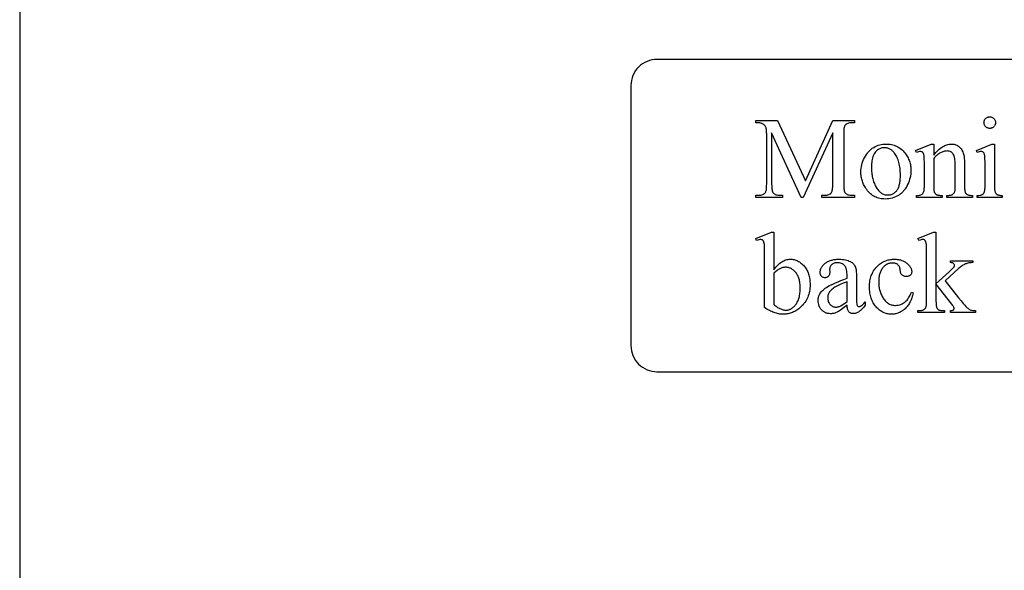
# Model space of a CAD drawing. Extents: x 0 to 124, y -46 to 68.
# Drawn here: x 83 to 92, y 29 to 34 of the extents above; entities that cross this region are included whole.
import ezdxf

# ---------------------------------------------------------------- set-up
doc = ezdxf.new("R2010")
doc.units = 0
doc.layers.add('LAYER_1', color=4, linetype='Continuous', true_color=0x00ffff)

msp = doc.modelspace()

# ---------------------------------------------------------------- linework, layer by layer
at = {"layer": 'LAYER_1'}
for points in [[(82.6484, 22.0455), (106.3984, 22.0455), (106.3984, 49.7955), (82.6484, 49.7955)], [(90.1609, 32.2196), (89.8758, 32.8405), (89.8758, 32.3475), (89.876, 32.3313), (89.8767, 32.3167), (89.8779, 32.3037), (89.8795, 32.2923), (89.8815, 32.2825), (89.8841, 32.2743), (89.887, 32.2676), (89.8887, 32.2649), (89.8905, 32.2626), (89.8959, 32.2573), (89.902, 32.2526), (89.9089, 32.2487), (89.9165, 32.2455), (89.9248, 32.243), (89.9339, 32.2412), (89.9436, 32.2401), (89.9542, 32.2398), (89.9803, 32.2398), (89.9803, 32.2196), (89.7234, 32.2196), (89.7234, 32.2398), (89.7495, 32.2398), (89.7608, 32.2402), (89.7712, 32.2415), (89.7808, 32.2437), (89.7895, 32.2468), (89.7974, 32.2508), (89.801, 32.2531), (89.8044, 32.2557), (89.8076, 32.2584), (89.8106, 32.2614), (89.8134, 32.2646), (89.8159, 32.2681), (89.8187, 32.2731), (89.8212, 32.2796), (89.8232, 32.2874), (89.8249, 32.2966), (89.8262, 32.3073), (89.8272, 32.3193), (89.8277, 32.3327), (89.8279, 32.3475), (89.8279, 32.8297), (89.8277, 32.8415), (89.8272, 32.8524), (89.8264, 32.8626), (89.8252, 32.8718), (89.8237, 32.8803), (89.8218, 32.8878), (89.8196, 32.8945), (89.817, 32.9004), (89.8149, 32.9043), (89.8124, 32.908), (89.8095, 32.9115), (89.8062, 32.9149), (89.8025, 32.9181), (89.7984, 32.9212), (89.7939, 32.9241), (89.789, 32.9268), (89.7835, 32.9293), (89.7772, 32.9314), (89.7702, 32.9333), (89.7624, 32.9348), (89.7538, 32.9359), (89.7445, 32.9367), (89.7343, 32.9372), (89.7234, 32.9374), (89.7234, 32.9575), (89.9324, 32.9575), (90.2001, 32.3802), (90.4635, 32.9575), (90.6725, 32.9575), (90.6725, 32.9374), (90.6469, 32.9374), (90.6355, 32.937), (90.625, 32.9356), (90.6153, 32.9334), (90.6065, 32.9303), (90.5986, 32.9264), (90.5949, 32.924), (90.5915, 32.9215), (90.5883, 32.9187), (90.5853, 32.9157), (90.5825, 32.9125), (90.58, 32.9091), (90.5772, 32.9041), (90.5747, 32.8976), (90.5727, 32.8898), (90.571, 32.8805), (90.5697, 32.8699), (90.5687, 32.8579), (90.5682, 32.8445), (90.568, 32.8297), (90.568, 32.3475), (90.5682, 32.3313), (90.569, 32.3167), (90.5701, 32.3037), (90.5718, 32.2923), (90.574, 32.2825), (90.5766, 32.2743), (90.5797, 32.2676), (90.5814, 32.2649), (90.5832, 32.2626), (90.5886, 32.2573), (90.5948, 32.2526), (90.6016, 32.2487), (90.6092, 32.2455), (90.6175, 32.243), (90.6266, 32.2412), (90.6364, 32.2401), (90.6469, 32.2398), (90.6725, 32.2398), (90.6725, 32.2196), (90.359, 32.2196), (90.359, 32.2398), (90.3852, 32.2398), (90.3965, 32.2402), (90.4071, 32.2415), (90.4167, 32.2437), (90.4254, 32.2468), (90.4333, 32.2508), (90.4369, 32.2531), (90.4403, 32.2557), (90.4434, 32.2584), (90.4463, 32.2614), (90.4491, 32.2646), (90.4515, 32.2681), (90.4543, 32.2731), (90.4568, 32.2796), (90.4588, 32.2874), (90.4605, 32.2966), (90.4618, 32.3073), (90.4628, 32.3193), (90.4633, 32.3327), (90.4635, 32.3475), (90.4635, 32.8405), (90.1789, 32.2196)], [(91.972, 32.9935), (91.9776, 32.9932), (91.983, 32.9925), (91.9882, 32.9912), (91.9932, 32.9894), (91.9979, 32.9872), (92.0025, 32.9844), (92.0068, 32.9812), (92.0109, 32.9774), (92.0147, 32.9733), (92.0179, 32.969), (92.0207, 32.9644), (92.0229, 32.9597), (92.0247, 32.9547), (92.026, 32.9495), (92.0267, 32.9441), (92.027, 32.9385), (92.0267, 32.9329), (92.026, 32.9275), (92.0247, 32.9223), (92.0229, 32.9173), (92.0207, 32.9125), (92.0179, 32.9079), (92.0147, 32.9035), (92.0109, 32.8993), (92.0068, 32.8955), (92.0025, 32.8922), (91.9979, 32.8894), (91.9932, 32.8871), (91.9882, 32.8853), (91.983, 32.884), (91.9776, 32.8832), (91.972, 32.883), (91.9664, 32.8832), (91.961, 32.884), (91.9558, 32.8853), (91.9508, 32.8871), (91.946, 32.8894), (91.9414, 32.8922), (91.937, 32.8955), (91.9328, 32.8993), (91.929, 32.9035), (91.9257, 32.9079), (91.9229, 32.9125), (91.9206, 32.9173), (91.9188, 32.9223), (91.9175, 32.9275), (91.9167, 32.9329), (91.9165, 32.9385), (91.9167, 32.9441), (91.9175, 32.9495), (91.9188, 32.9547), (91.9205, 32.9597), (91.9228, 32.9644), (91.9255, 32.969), (91.9288, 32.9733), (91.9325, 32.9774), (91.9367, 32.9812), (91.941, 32.9844), (91.9456, 32.9872), (91.9504, 32.9894), (91.9555, 32.9912), (91.9608, 32.9925), (91.9663, 32.9932)], [(90.9745, 32.7328), (90.9885, 32.7325), (91.0021, 32.7315), (91.0154, 32.7298), (91.0283, 32.7274), (91.0409, 32.7244), (91.0531, 32.7207), (91.065, 32.7163), (91.0765, 32.7113), (91.0877, 32.7056), (91.0986, 32.6992), (91.1091, 32.6922), (91.1192, 32.6844), (91.129, 32.676), (91.1384, 32.667), (91.1475, 32.6572), (91.1563, 32.6468), (91.1633, 32.6375), (91.1699, 32.6281), (91.1761, 32.6185), (91.1817, 32.6087), (91.187, 32.5988), (91.1917, 32.5887), (91.1961, 32.5784), (91.1999, 32.5679), (91.2033, 32.5573), (91.2063, 32.5465), (91.2088, 32.5355), (91.2109, 32.5244), (91.2124, 32.5131), (91.2136, 32.5016), (91.2143, 32.4899), (91.2145, 32.4781), (91.214, 32.4614), (91.2125, 32.4445), (91.21, 32.4277), (91.2065, 32.4108), (91.202, 32.3938), (91.1964, 32.3768), (91.1899, 32.3597), (91.1824, 32.3426), (91.174, 32.326), (91.1648, 32.3104), (91.16, 32.3031), (91.1549, 32.2959), (91.1497, 32.2891), (91.1442, 32.2825), (91.1386, 32.2762), (91.1328, 32.2701), (91.1268, 32.2643), (91.1206, 32.2587), (91.1142, 32.2535), (91.1077, 32.2485), (91.1009, 32.2437), (91.094, 32.2392), (91.0797, 32.2311), (91.065, 32.224), (91.0499, 32.218), (91.0344, 32.2131), (91.0186, 32.2093), (91.0023, 32.2066), (90.9856, 32.2049), (90.9685, 32.2044), (90.9546, 32.2047), (90.9411, 32.2058), (90.9279, 32.2075), (90.9151, 32.21), (90.9026, 32.2132), (90.8905, 32.217), (90.8788, 32.2216), (90.8674, 32.2268), (90.8564, 32.2328), (90.8458, 32.2395), (90.8355, 32.2468), (90.8256, 32.2549), (90.816, 32.2637), (90.8068, 32.2731), (90.798, 32.2833), (90.7895, 32.2942), (90.7827, 32.3037), (90.7763, 32.3134), (90.7704, 32.3232), (90.765, 32.3332), (90.7599, 32.3433), (90.7553, 32.3535), (90.7512, 32.3639), (90.7474, 32.3744), (90.7442, 32.3851), (90.7413, 32.396), (90.7389, 32.4069), (90.7369, 32.4181), (90.7354, 32.4293), (90.7343, 32.4407), (90.7336, 32.4523), (90.7334, 32.464), (90.734, 32.4811), (90.7356, 32.4982), (90.7382, 32.5153), (90.7419, 32.5323), (90.7467, 32.5494), (90.7526, 32.5664), (90.7595, 32.5833), (90.7674, 32.6003), (90.7763, 32.6167), (90.7858, 32.632), (90.796, 32.6461), (90.8013, 32.6528), (90.8068, 32.6592), (90.8125, 32.6653), (90.8184, 32.6712), (90.8244, 32.6767), (90.8306, 32.682), (90.8369, 32.687), (90.8434, 32.6918), (90.8501, 32.6962), (90.857, 32.7004), (90.8709, 32.708), (90.8851, 32.7146), (90.8995, 32.7201), (90.9141, 32.7247), (90.9289, 32.7282), (90.9439, 32.7308), (90.9591, 32.7323)], [(90.9576, 32.6974), (90.9504, 32.6972), (90.9432, 32.6964), (90.936, 32.695), (90.9287, 32.6931), (90.9215, 32.6907), (90.9142, 32.6878), (90.907, 32.6843), (90.8997, 32.6803), (90.8926, 32.6756), (90.8858, 32.6701), (90.8794, 32.6638), (90.8734, 32.6567), (90.8676, 32.6488), (90.8623, 32.64), (90.8573, 32.6305), (90.8526, 32.6201), (90.8484, 32.609), (90.8448, 32.5971), (90.8417, 32.5845), (90.8391, 32.571), (90.8372, 32.5568), (90.8358, 32.5419), (90.8349, 32.5262), (90.8346, 32.5097), (90.8348, 32.4962), (90.8353, 32.4829), (90.8362, 32.4699), (90.8374, 32.4571), (90.8389, 32.4446), (90.8407, 32.4323), (90.8429, 32.4202), (90.8455, 32.4083), (90.8483, 32.3967), (90.8515, 32.3853), (90.8551, 32.3742), (90.859, 32.3633), (90.8632, 32.3526), (90.8678, 32.3421), (90.8727, 32.3319), (90.8779, 32.3219), (90.8834, 32.3124), (90.8892, 32.3034), (90.8951, 32.2951), (90.9013, 32.2874), (90.9076, 32.2803), (90.9142, 32.2739), (90.921, 32.268), (90.928, 32.2628), (90.9353, 32.2581), (90.9427, 32.2541), (90.9504, 32.2507), (90.9583, 32.248), (90.9664, 32.2458), (90.9747, 32.2443), (90.9832, 32.2433), (90.9919, 32.243), (90.9984, 32.2432), (91.0048, 32.2437), (91.0111, 32.2446), (91.0172, 32.2457), (91.0231, 32.2473), (91.0289, 32.2492), (91.0346, 32.2514), (91.0401, 32.2539), (91.0454, 32.2568), (91.0507, 32.26), (91.0558, 32.2636), (91.0607, 32.2675), (91.0655, 32.2718), (91.0701, 32.2764), (91.0746, 32.2813), (91.079, 32.2866), (91.0831, 32.2922), (91.087, 32.2984), (91.0906, 32.3051), (91.094, 32.3122), (91.0971, 32.3199), (91.0999, 32.328), (91.1024, 32.3366), (91.1047, 32.3457), (91.1067, 32.3553), (91.1085, 32.3654), (91.1099, 32.376), (91.1111, 32.3871), (91.1121, 32.3986), (91.1127, 32.4107), (91.1133, 32.4362), (91.113, 32.4526), (91.1124, 32.4685), (91.1113, 32.484), (91.1097, 32.4991), (91.1077, 32.5137), (91.1052, 32.5278), (91.1023, 32.5416), (91.099, 32.5548), (91.0952, 32.5677), (91.091, 32.5801), (91.0863, 32.592), (91.0811, 32.6036), (91.0756, 32.6146), (91.0695, 32.6253), (91.0631, 32.6354), (91.0561, 32.6452), (91.0512, 32.6515), (91.0461, 32.6574), (91.0409, 32.6629), (91.0355, 32.668), (91.0299, 32.6727), (91.0242, 32.677), (91.0183, 32.6809), (91.0122, 32.6844), (91.006, 32.6874), (90.9995, 32.6901), (90.993, 32.6923), (90.9862, 32.6942), (90.9793, 32.6956), (90.9723, 32.6966), (90.965, 32.6972)], [(91.4333, 32.6272), (91.4442, 32.64), (91.455, 32.652), (91.4658, 32.6631), (91.4766, 32.6734), (91.4872, 32.6829), (91.4978, 32.6916), (91.5084, 32.6994), (91.5188, 32.7064), (91.5292, 32.7126), (91.5396, 32.718), (91.5499, 32.7225), (91.5601, 32.7262), (91.5702, 32.7291), (91.5803, 32.7311), (91.5904, 32.7324), (91.6003, 32.7328), (91.6103, 32.7325), (91.62, 32.7315), (91.6293, 32.7299), (91.6383, 32.7277), (91.6469, 32.7248), (91.6551, 32.7213), (91.663, 32.7172), (91.6705, 32.7124), (91.6777, 32.7069), (91.6845, 32.7005), (91.6909, 32.6934), (91.6969, 32.6854), (91.7026, 32.6766), (91.7079, 32.6669), (91.7128, 32.6565), (91.7173, 32.6452), (91.7201, 32.6365), (91.7226, 32.6267), (91.7246, 32.6158), (91.7263, 32.6038), (91.7276, 32.5908), (91.7285, 32.5766), (91.7291, 32.5614), (91.7293, 32.5451), (91.7293, 32.3323), (91.7298, 32.3105), (91.7304, 32.3011), (91.7312, 32.2925), (91.7323, 32.285), (91.7336, 32.2784), (91.7351, 32.2728), (91.7369, 32.2681), (91.7404, 32.2616), (91.7447, 32.256), (91.75, 32.251), (91.7562, 32.2468), (91.7599, 32.2451), (91.7643, 32.2435), (91.7694, 32.2422), (91.7752, 32.2411), (91.7817, 32.2403), (91.7889, 32.2397), (91.8055, 32.2392), (91.8055, 32.2196), (91.559, 32.2196), (91.559, 32.2392), (91.5693, 32.2392), (91.5777, 32.2394), (91.5854, 32.2399), (91.5925, 32.2407), (91.5989, 32.2419), (91.6047, 32.2434), (91.6098, 32.2452), (91.6142, 32.2473), (91.618, 32.2498), (91.6213, 32.2526), (91.6244, 32.2558), (91.6272, 32.2592), (91.6298, 32.263), (91.6321, 32.267), (91.6341, 32.2714), (91.6358, 32.2761), (91.6373, 32.2811), (91.6383, 32.2874), (91.639, 32.298), (91.6394, 32.313), (91.6395, 32.3323), (91.6395, 32.5363), (91.6392, 32.5528), (91.6384, 32.568), (91.637, 32.5821), (91.6351, 32.595), (91.6326, 32.6068), (91.6296, 32.6174), (91.626, 32.6268), (91.6218, 32.6351), (91.617, 32.6423), (91.6143, 32.6456), (91.6115, 32.6486), (91.6084, 32.6513), (91.6051, 32.6539), (91.6017, 32.6561), (91.5981, 32.6582), (91.5902, 32.6615), (91.5817, 32.6639), (91.5723, 32.6654), (91.5622, 32.6659), (91.5541, 32.6656), (91.546, 32.6648), (91.538, 32.6634), (91.5299, 32.6614), (91.5218, 32.659), (91.5137, 32.6559), (91.5057, 32.6523), (91.4976, 32.6482), (91.4895, 32.6435), (91.4815, 32.6382), (91.4734, 32.6324), (91.4654, 32.6261), (91.4574, 32.6192), (91.4493, 32.6117), (91.4413, 32.6037), (91.4333, 32.5951), (91.4333, 32.3323), (91.4336, 32.3094), (91.4348, 32.2913), (91.4356, 32.2841), (91.4366, 32.2781), (91.4378, 32.2733), (91.4392, 32.2697), (91.4434, 32.2623), (91.4458, 32.259), (91.4483, 32.256), (91.451, 32.2533), (91.4539, 32.2508), (91.4569, 32.2485), (91.4602, 32.2466), (91.464, 32.2448), (91.4686, 32.2434), (91.4741, 32.2421), (91.4804, 32.2411), (91.4876, 32.2403), (91.4956, 32.2397), (91.5143, 32.2392), (91.5143, 32.2196), (91.2678, 32.2196), (91.2678, 32.2392), (91.2787, 32.2392), (91.2878, 32.2395), (91.2962, 32.2404), (91.3038, 32.2419), (91.3106, 32.244), (91.3167, 32.2468), (91.3219, 32.2501), (91.3264, 32.254), (91.3301, 32.2585), (91.3333, 32.2639), (91.336, 32.2704), (91.3383, 32.278), (91.3401, 32.2866), (91.3416, 32.2964), (91.3426, 32.3073), (91.3433, 32.3192), (91.3435, 32.3323), (91.3435, 32.5173), (91.3432, 32.5578), (91.3424, 32.5895), (91.3412, 32.6125), (91.3403, 32.6207), (91.3394, 32.6267), (91.3371, 32.6357), (91.3342, 32.6431), (91.3326, 32.6463), (91.3308, 32.649), (91.3289, 32.6514), (91.3269, 32.6533), (91.3223, 32.6564), (91.317, 32.6587), (91.311, 32.66), (91.3043, 32.6604), (91.2963, 32.6599), (91.2875, 32.6584), (91.2781, 32.6558), (91.2678, 32.6523), (91.2597, 32.6718), (91.4099, 32.7328), (91.4333, 32.7328)], [(92.0172, 32.7328), (92.0172, 32.3323), (92.0176, 32.3108), (92.0189, 32.2933), (92.0198, 32.286), (92.021, 32.2797), (92.0224, 32.2743), (92.024, 32.27), (92.0278, 32.2627), (92.03, 32.2594), (92.0324, 32.2564), (92.035, 32.2537), (92.0378, 32.2511), (92.0409, 32.2489), (92.0441, 32.2468), (92.0478, 32.2451), (92.0521, 32.2435), (92.0572, 32.2422), (92.0629, 32.2411), (92.0694, 32.2403), (92.0765, 32.2397), (92.0928, 32.2392), (92.0928, 32.2196), (91.8506, 32.2196), (91.8506, 32.2392), (91.8674, 32.2397), (91.8811, 32.241), (91.8869, 32.242), (91.8919, 32.2432), (91.8961, 32.2446), (91.8996, 32.2463), (91.9027, 32.2482), (91.9056, 32.2504), (91.9083, 32.2529), (91.9108, 32.2557), (91.9132, 32.2587), (91.9155, 32.2621), (91.9195, 32.2697), (91.9212, 32.2742), (91.9227, 32.2797), (91.924, 32.2861), (91.925, 32.2935), (91.9258, 32.3018), (91.9264, 32.311), (91.9268, 32.3323), (91.9268, 32.5244), (91.9265, 32.5613), (91.9256, 32.5912), (91.9241, 32.6139), (91.9231, 32.6225), (91.9219, 32.6294), (91.9198, 32.6374), (91.917, 32.6442), (91.9138, 32.6496), (91.9119, 32.6518), (91.91, 32.6536), (91.9055, 32.6566), (91.9003, 32.6587), (91.8944, 32.66), (91.8877, 32.6604), (91.8796, 32.6599), (91.8708, 32.6584), (91.8611, 32.6558), (91.8506, 32.6523), (91.843, 32.6718), (91.9932, 32.7328)], [(89.8976, 31.5252), (89.9067, 31.5374), (89.9158, 31.5488), (89.9251, 31.5595), (89.9345, 31.5693), (89.9439, 31.5783), (89.9534, 31.5866), (89.9631, 31.5941), (89.9728, 31.6008), (89.9826, 31.6067), (89.9925, 31.6118), (90.0025, 31.6161), (90.0126, 31.6196), (90.0227, 31.6224), (90.033, 31.6243), (90.0433, 31.6255), (90.0537, 31.6259), (90.0633, 31.6257), (90.0726, 31.6249), (90.0818, 31.6236), (90.0909, 31.6218), (90.0998, 31.6195), (90.1085, 31.6167), (90.1171, 31.6134), (90.1256, 31.6095), (90.1339, 31.6052), (90.142, 31.6003), (90.15, 31.5949), (90.1578, 31.589), (90.1655, 31.5826), (90.173, 31.5757), (90.1804, 31.5683), (90.1876, 31.5603), (90.1945, 31.552), (90.201, 31.5432), (90.207, 31.5341), (90.2126, 31.5245), (90.2177, 31.5147), (90.2224, 31.5044), (90.2267, 31.4937), (90.2305, 31.4827), (90.2338, 31.4713), (90.2367, 31.4596), (90.2392, 31.4474), (90.2412, 31.4349), (90.2427, 31.422), (90.2439, 31.4087), (90.2445, 31.3951), (90.2448, 31.381), (90.2444, 31.3646), (90.2434, 31.3486), (90.2417, 31.3331), (90.2392, 31.3179), (90.2361, 31.3031), (90.2324, 31.2887), (90.2279, 31.2747), (90.2227, 31.2612), (90.2169, 31.248), (90.2103, 31.2353), (90.2031, 31.2229), (90.1952, 31.2109), (90.1866, 31.1994), (90.1773, 31.1882), (90.1673, 31.1775), (90.1566, 31.1672), (90.1471, 31.1587), (90.1374, 31.1508), (90.1276, 31.1435), (90.1177, 31.1367), (90.1076, 31.1304), (90.0974, 31.1247), (90.0871, 31.1196), (90.0766, 31.1149), (90.066, 31.1108), (90.0552, 31.1073), (90.0444, 31.1043), (90.0333, 31.1019), (90.0222, 31.1), (90.0109, 31.0986), (89.9995, 31.0978), (89.9879, 31.0975), (89.977, 31.0978), (89.966, 31.0985), (89.9551, 31.0997), (89.944, 31.1015), (89.9329, 31.1037), (89.9218, 31.1064), (89.9107, 31.1096), (89.8995, 31.1133), (89.8882, 31.1175), (89.8769, 31.1222), (89.8655, 31.1274), (89.8541, 31.133), (89.8426, 31.1392), (89.831, 31.1458), (89.8194, 31.153), (89.8078, 31.1606), (89.8078, 31.6771), (89.8075, 31.7154), (89.8067, 31.7456), (89.8055, 31.7677), (89.8046, 31.7756), (89.8037, 31.7816), (89.8014, 31.7906), (89.7984, 31.798), (89.7968, 31.8012), (89.795, 31.8039), (89.793, 31.8063), (89.7909, 31.8082), (89.7863, 31.8113), (89.7811, 31.8135), (89.7754, 31.8149), (89.7691, 31.8153), (89.761, 31.8148), (89.752, 31.8131), (89.742, 31.8104), (89.731, 31.8066), (89.7234, 31.8256), (89.8731, 31.8866), (89.8976, 31.8866)], [(91.455, 31.8866), (91.455, 31.3908), (91.5818, 31.5062), (91.5998, 31.523), (91.6137, 31.5364), (91.6232, 31.5464), (91.6286, 31.553), (91.6305, 31.5563), (91.6319, 31.5595), (91.6327, 31.5628), (91.633, 31.5661), (91.6324, 31.5713), (91.6307, 31.5762), (91.6279, 31.5807), (91.624, 31.5848), (91.6216, 31.5867), (91.6188, 31.5884), (91.6156, 31.5898), (91.6121, 31.591), (91.6039, 31.5928), (91.5943, 31.5938), (91.5943, 31.6112), (91.8109, 31.6112), (91.8109, 31.5938), (91.8, 31.5934), (91.7895, 31.5926), (91.7796, 31.5914), (91.77, 31.5899), (91.761, 31.588), (91.7524, 31.5858), (91.7443, 31.5832), (91.7366, 31.5802), (91.7291, 31.5768), (91.7215, 31.5727), (91.7136, 31.5681), (91.7056, 31.5628), (91.6973, 31.5569), (91.6889, 31.5504), (91.6804, 31.5433), (91.6716, 31.5356), (91.5437, 31.4175), (91.6716, 31.2559), (91.6961, 31.2255), (91.7162, 31.2012), (91.732, 31.183), (91.7434, 31.171), (91.7561, 31.1593), (91.7621, 31.1543), (91.7679, 31.1499), (91.7735, 31.146), (91.7789, 31.1427), (91.7842, 31.14), (91.7892, 31.1378), (91.7929, 31.1365), (91.7972, 31.1354), (91.8078, 31.1337), (91.8209, 31.1327), (91.8365, 31.1323), (91.8365, 31.1128), (91.5943, 31.1128), (91.5943, 31.1323), (91.6038, 31.1329), (91.6117, 31.1342), (91.6179, 31.1361), (91.6203, 31.1373), (91.6224, 31.1386), (91.6256, 31.1417), (91.6279, 31.1455), (91.6292, 31.1498), (91.6297, 31.1547), (91.6294, 31.158), (91.6283, 31.1619), (91.6266, 31.1662), (91.6243, 31.171), (91.6212, 31.1763), (91.6175, 31.182), (91.6079, 31.1949), (91.455, 31.3903), (91.455, 31.2249), (91.4554, 31.2027), (91.4567, 31.1847), (91.4577, 31.1773), (91.4588, 31.1709), (91.4602, 31.1655), (91.4618, 31.1612), (91.4656, 31.1541), (91.4677, 31.151), (91.4701, 31.1481), (91.4726, 31.1455), (91.4752, 31.1432), (91.4781, 31.1412), (91.4811, 31.1394), (91.4847, 31.1379), (91.4892, 31.1365), (91.4947, 31.1354), (91.501, 31.1344), (91.5164, 31.133), (91.5356, 31.1323), (91.5356, 31.1128), (91.282, 31.1128), (91.282, 31.1323), (91.2912, 31.1325), (91.2998, 31.1329), (91.3079, 31.1336), (91.3153, 31.1347), (91.3221, 31.136), (91.3284, 31.1375), (91.3341, 31.1394), (91.3391, 31.1416), (91.3445, 31.145), (91.3492, 31.1492), (91.3532, 31.1542), (91.3565, 31.1601), (91.3584, 31.165), (91.3601, 31.1707), (91.3615, 31.1772), (91.3626, 31.1846), (91.3635, 31.1927), (91.3642, 31.2017), (91.3647, 31.2221), (91.3647, 31.676), (91.3644, 31.715), (91.3637, 31.7457), (91.3625, 31.768), (91.3618, 31.7759), (91.3609, 31.7818), (91.3587, 31.7907), (91.3558, 31.7982), (91.3542, 31.8013), (91.3524, 31.8041), (91.3505, 31.8065), (91.3484, 31.8085), (91.3437, 31.8117), (91.3383, 31.814), (91.3322, 31.8154), (91.3255, 31.8158), (91.3191, 31.8153), (91.3112, 31.8135), (91.3019, 31.8106), (91.2912, 31.8066), (91.282, 31.8256), (91.43, 31.8866)], [(90.6006, 31.1846), (90.5659, 31.1581), (90.5382, 31.1378), (90.5177, 31.1238), (90.5101, 31.1191), (90.5043, 31.116), (90.4969, 31.1128), (90.4894, 31.1101), (90.4818, 31.1077), (90.474, 31.1058), (90.4661, 31.1043), (90.4581, 31.1033), (90.45, 31.1026), (90.4417, 31.1024), (90.4291, 31.103), (90.417, 31.1046), (90.4112, 31.1059), (90.4055, 31.1074), (90.4, 31.1092), (90.3946, 31.1113), (90.3894, 31.1136), (90.3842, 31.1162), (90.3793, 31.1191), (90.3745, 31.1223), (90.3698, 31.1258), (90.3652, 31.1295), (90.3566, 31.1378), (90.3525, 31.1423), (90.3487, 31.147), (90.3452, 31.1518), (90.3419, 31.1569), (90.3389, 31.1621), (90.3362, 31.1675), (90.3337, 31.173), (90.3315, 31.1787), (90.3295, 31.1846), (90.3278, 31.1907), (90.3252, 31.2034), (90.3236, 31.2168), (90.3231, 31.2308), (90.3234, 31.2398), (90.3241, 31.2485), (90.3254, 31.2568), (90.3272, 31.2649), (90.3295, 31.2726), (90.3323, 31.28), (90.3356, 31.2871), (90.3394, 31.294), (90.3455, 31.3031), (90.3527, 31.3122), (90.3608, 31.3211), (90.37, 31.3299), (90.3802, 31.3385), (90.3914, 31.347), (90.4037, 31.3554), (90.417, 31.3636), (90.4319, 31.372), (90.4492, 31.3808), (90.4687, 31.3901), (90.4905, 31.3998), (90.5146, 31.41), (90.541, 31.4206), (90.5697, 31.4316), (90.6006, 31.4431), (90.6006, 31.4627), (90.6003, 31.4806), (90.5992, 31.497), (90.5973, 31.512), (90.5947, 31.5255), (90.5914, 31.5376), (90.5895, 31.5431), (90.5873, 31.5482), (90.585, 31.5529), (90.5825, 31.5573), (90.5798, 31.5613), (90.577, 31.565), (90.5707, 31.5715), (90.5638, 31.5771), (90.5562, 31.5819), (90.5479, 31.5858), (90.539, 31.5888), (90.5294, 31.591), (90.5191, 31.5923), (90.5081, 31.5927), (90.4998, 31.5924), (90.4919, 31.5916), (90.4844, 31.5901), (90.4774, 31.5881), (90.4708, 31.5855), (90.4647, 31.5823), (90.459, 31.5786), (90.4537, 31.5742), (90.4489, 31.5695), (90.4447, 31.5646), (90.4411, 31.5596), (90.4382, 31.5544), (90.4359, 31.549), (90.4343, 31.5434), (90.4334, 31.5377), (90.433, 31.5318), (90.4341, 31.5002), (90.4339, 31.4941), (90.4333, 31.4884), (90.4323, 31.483), (90.4309, 31.478), (90.4291, 31.4734), (90.4269, 31.4691), (90.4243, 31.4652), (90.4213, 31.4616), (90.418, 31.4584), (90.4145, 31.4556), (90.4106, 31.4533), (90.4066, 31.4514), (90.4023, 31.4499), (90.3977, 31.4488), (90.3929, 31.4482), (90.3879, 31.448), (90.383, 31.4482), (90.3783, 31.4489), (90.3738, 31.45), (90.3696, 31.4515), (90.3656, 31.4535), (90.3618, 31.4559), (90.3583, 31.4588), (90.3549, 31.4621), (90.352, 31.4658), (90.3494, 31.4698), (90.3472, 31.4742), (90.3454, 31.4789), (90.344, 31.4838), (90.343, 31.4892), (90.3424, 31.4948), (90.3422, 31.5008), (90.3423, 31.5066), (90.3429, 31.5123), (90.3438, 31.518), (90.3452, 31.5237), (90.3468, 31.5293), (90.3489, 31.5348), (90.3513, 31.5402), (90.3541, 31.5457), (90.3573, 31.551), (90.3609, 31.5563), (90.3648, 31.5615), (90.3691, 31.5667), (90.3738, 31.5718), (90.3788, 31.5768), (90.39, 31.5867), (90.3962, 31.5915), (90.4026, 31.5959), (90.4094, 31.6001), (90.4164, 31.6039), (90.4238, 31.6074), (90.4314, 31.6106), (90.4393, 31.6135), (90.4476, 31.6161), (90.4561, 31.6184), (90.465, 31.6204), (90.4742, 31.6221), (90.4836, 31.6235), (90.4934, 31.6245), (90.5034, 31.6253), (90.5138, 31.6258), (90.5245, 31.6259), (90.5407, 31.6256), (90.5562, 31.6245), (90.5709, 31.6228), (90.5849, 31.6203), (90.5981, 31.6172), (90.6106, 31.6134), (90.6223, 31.6088), (90.6333, 31.6036), (90.6411, 31.5991), (90.6483, 31.594), (90.655, 31.5883), (90.6612, 31.582), (90.6668, 31.5751), (90.672, 31.5676), (90.6766, 31.5595), (90.6806, 31.5508), (90.6829, 31.5442), (90.6849, 31.5361), (90.6866, 31.5264), (90.688, 31.5152), (90.6891, 31.5024), (90.6898, 31.4882), (90.6903, 31.4724), (90.6904, 31.455), (90.6904, 31.2858), (90.6906, 31.2536), (90.6911, 31.2283), (90.692, 31.2099), (90.6932, 31.1985), (90.6947, 31.1911), (90.6968, 31.1851), (90.6992, 31.1804), (90.7021, 31.177), (90.7054, 31.1746), (90.7089, 31.1729), (90.7126, 31.1719), (90.7166, 31.1715), (90.7208, 31.1718), (90.7247, 31.1725), (90.7284, 31.1737), (90.7318, 31.1753), (90.7388, 31.1805), (90.7485, 31.1888), (90.7609, 31.2003), (90.7759, 31.2151), (90.7759, 31.1846), (90.7683, 31.1747), (90.7607, 31.1655), (90.7532, 31.1568), (90.7457, 31.1489), (90.7383, 31.1415), (90.7309, 31.1348), (90.7236, 31.1288), (90.7163, 31.1234), (90.709, 31.1186), (90.7018, 31.1144), (90.6946, 31.1109), (90.6875, 31.1081), (90.6804, 31.1058), (90.6734, 31.1042), (90.6664, 31.1033), (90.6594, 31.103), (90.6529, 31.1032), (90.6468, 31.1041), (90.641, 31.1056), (90.6355, 31.1076), (90.6303, 31.1102), (90.6255, 31.1134), (90.6211, 31.1171), (90.617, 31.1215), (90.6133, 31.1265), (90.61, 31.1323), (90.6073, 31.139), (90.605, 31.1465), (90.6032, 31.1548), (90.6019, 31.1639), (90.601, 31.1738)], [(91.2363, 31.3021), (91.2336, 31.29), (91.2306, 31.2782), (91.2274, 31.2668), (91.2238, 31.2557), (91.2199, 31.245), (91.2157, 31.2346), (91.2112, 31.2246), (91.2065, 31.215), (91.2014, 31.2057), (91.196, 31.1968), (91.1903, 31.1882), (91.1843, 31.1799), (91.178, 31.1721), (91.1714, 31.1645), (91.1645, 31.1574), (91.1574, 31.1506), (91.15, 31.1441), (91.1425, 31.1381), (91.1349, 31.1325), (91.1272, 31.1274), (91.1194, 31.1226), (91.1115, 31.1182), (91.1035, 31.1143), (91.0955, 31.1108), (91.0873, 31.1077), (91.079, 31.105), (91.0706, 31.1027), (91.0622, 31.1008), (91.0536, 31.0994), (91.0449, 31.0983), (91.0362, 31.0977), (91.0273, 31.0975), (91.0168, 31.0978), (91.0064, 31.0986), (90.9962, 31.1), (90.9862, 31.102), (90.9764, 31.1045), (90.9667, 31.1075), (90.9572, 31.1112), (90.9478, 31.1153), (90.9387, 31.1201), (90.9297, 31.1254), (90.9209, 31.1312), (90.9122, 31.1376), (90.9037, 31.1446), (90.8954, 31.1521), (90.8872, 31.1602), (90.8793, 31.1688), (90.8716, 31.1779), (90.8645, 31.1874), (90.8578, 31.1973), (90.8517, 31.2076), (90.846, 31.2182), (90.8408, 31.2293), (90.8361, 31.2408), (90.8319, 31.2526), (90.8282, 31.2648), (90.825, 31.2775), (90.8223, 31.2905), (90.8201, 31.3039), (90.8184, 31.3177), (90.8171, 31.3319), (90.8164, 31.3465), (90.8161, 31.3614), (90.8164, 31.376), (90.8172, 31.3901), (90.8186, 31.404), (90.8205, 31.4175), (90.823, 31.4306), (90.826, 31.4434), (90.8295, 31.4559), (90.8336, 31.468), (90.8383, 31.4797), (90.8435, 31.4912), (90.8492, 31.5022), (90.8555, 31.513), (90.8623, 31.5234), (90.8697, 31.5334), (90.8776, 31.5431), (90.8861, 31.5525), (90.8949, 31.5614), (90.904, 31.5697), (90.9133, 31.5774), (90.9228, 31.5846), (90.9325, 31.5912), (90.9425, 31.5972), (90.9526, 31.6027), (90.963, 31.6076), (90.9736, 31.6119), (90.9844, 31.6156), (90.9955, 31.6187), (91.0067, 31.6213), (91.0182, 31.6233), (91.0299, 31.6248), (91.0418, 31.6256), (91.054, 31.6259), (91.063, 31.6258), (91.0719, 31.6253), (91.0806, 31.6246), (91.0891, 31.6235), (91.0973, 31.6221), (91.1054, 31.6204), (91.1132, 31.6185), (91.1209, 31.6162), (91.1283, 31.6136), (91.1356, 31.6107), (91.1426, 31.6075), (91.1495, 31.604), (91.1561, 31.6002), (91.1625, 31.5961), (91.1687, 31.5917), (91.1748, 31.587), (91.1859, 31.5772), (91.1955, 31.5674), (91.1997, 31.5624), (91.2036, 31.5574), (91.2071, 31.5524), (91.2103, 31.5474), (91.213, 31.5423), (91.2155, 31.5372), (91.2175, 31.5321), (91.2192, 31.527), (91.2204, 31.5218), (91.2214, 31.5166), (91.2219, 31.5114), (91.2221, 31.5062), (91.2219, 31.5012), (91.2213, 31.4964), (91.2202, 31.4918), (91.2188, 31.4875), (91.2169, 31.4834), (91.2146, 31.4796), (91.2119, 31.4761), (91.2088, 31.4727), (91.2053, 31.4697), (91.2014, 31.4671), (91.1973, 31.4649), (91.1928, 31.4631), (91.188, 31.4617), (91.1828, 31.4607), (91.1773, 31.4601), (91.1715, 31.4599), (91.1637, 31.4603), (91.1564, 31.4612), (91.1496, 31.4629), (91.1433, 31.4651), (91.1375, 31.468), (91.1322, 31.4716), (91.1274, 31.4758), (91.1231, 31.4806), (91.1209, 31.4838), (91.1188, 31.4876), (91.117, 31.4921), (91.1154, 31.4972), (91.1139, 31.503), (91.1127, 31.5094), (91.1108, 31.5242), (91.1098, 31.5319), (91.1083, 31.5393), (91.1063, 31.5461), (91.1038, 31.5525), (91.1008, 31.5583), (91.0973, 31.5637), (91.0933, 31.5687), (91.0888, 31.5731), (91.0838, 31.577), (91.0783, 31.5803), (91.0724, 31.5831), (91.0661, 31.5854), (91.0592, 31.5872), (91.052, 31.5884), (91.0442, 31.5892), (91.036, 31.5895), (91.0293, 31.5893), (91.0227, 31.5888), (91.0163, 31.588), (91.0101, 31.5869), (91.0041, 31.5855), (90.9982, 31.5838), (90.9924, 31.5818), (90.9869, 31.5794), (90.9815, 31.5767), (90.9763, 31.5737), (90.9712, 31.5704), (90.9663, 31.5668), (90.9616, 31.5629), (90.957, 31.5586), (90.9526, 31.5541), (90.9484, 31.5492), (90.943, 31.5424), (90.9381, 31.5353), (90.9334, 31.528), (90.9291, 31.5204), (90.9251, 31.5125), (90.9215, 31.5044), (90.9183, 31.496), (90.9153, 31.4873), (90.9127, 31.4783), (90.9105, 31.4691), (90.9086, 31.4597), (90.9071, 31.4499), (90.9059, 31.4399), (90.905, 31.4296), (90.9045, 31.4191), (90.9043, 31.4082), (90.9045, 31.3972), (90.905, 31.3863), (90.9058, 31.3755), (90.907, 31.3649), (90.9086, 31.3545), (90.9105, 31.3443), (90.9127, 31.3342), (90.9153, 31.3242), (90.9182, 31.3145), (90.9214, 31.3049), (90.925, 31.2954), (90.9289, 31.2862), (90.9332, 31.2771), (90.9378, 31.2681), (90.9428, 31.2593), (90.9481, 31.2507), (90.9537, 31.2424), (90.9595, 31.2347), (90.9656, 31.2275), (90.9719, 31.2208), (90.9785, 31.2147), (90.9853, 31.2091), (90.9923, 31.204), (90.9996, 31.1995), (91.0071, 31.1955), (91.0149, 31.192), (91.0229, 31.1891), (91.0311, 31.1867), (91.0396, 31.1848), (91.0483, 31.1835), (91.0573, 31.1827), (91.0665, 31.1824), (91.0796, 31.183), (91.0925, 31.1847), (91.1049, 31.1875), (91.1171, 31.1915), (91.1289, 31.1967), (91.1403, 31.2029), (91.1515, 31.2103), (91.1623, 31.2189), (91.1697, 31.2258), (91.1771, 31.2339), (91.1845, 31.2434), (91.1918, 31.2541), (91.199, 31.2661), (91.2062, 31.2794), (91.2134, 31.2939), (91.2205, 31.3097)], [(89.8976, 31.4904), (89.8976, 31.1922), (89.9045, 31.1856), (89.9116, 31.1794), (89.9186, 31.1737), (89.9258, 31.1683), (89.933, 31.1634), (89.9403, 31.1589), (89.9476, 31.1548), (89.955, 31.1511), (89.9624, 31.1479), (89.9699, 31.145), (89.9774, 31.1427), (89.985, 31.1407), (89.9926, 31.1392), (90.0002, 31.1381), (90.0079, 31.1375), (90.0156, 31.1372), (90.0218, 31.1375), (90.0279, 31.1381), (90.034, 31.1392), (90.04, 31.1406), (90.0459, 31.1426), (90.0518, 31.1449), (90.0577, 31.1477), (90.0635, 31.1508), (90.0692, 31.1545), (90.0749, 31.1585), (90.0805, 31.163), (90.0861, 31.1679), (90.0916, 31.1732), (90.0971, 31.1789), (90.1025, 31.1851), (90.1079, 31.1917), (90.1131, 31.1987), (90.1179, 31.206), (90.1224, 31.2138), (90.1266, 31.222), (90.1304, 31.2305), (90.1339, 31.2394), (90.1371, 31.2488), (90.1399, 31.2585), (90.1424, 31.2685), (90.1446, 31.279), (90.1464, 31.2899), (90.1479, 31.3011), (90.1491, 31.3128), (90.1499, 31.3248), (90.1504, 31.3372), (90.1506, 31.35), (90.1504, 31.3618), (90.1499, 31.3733), (90.1491, 31.3844), (90.1479, 31.3951), (90.1464, 31.4055), (90.1446, 31.4156), (90.1424, 31.4253), (90.1399, 31.4347), (90.1371, 31.4437), (90.1339, 31.4524), (90.1304, 31.4607), (90.1266, 31.4687), (90.1224, 31.4764), (90.1179, 31.4837), (90.1131, 31.4906), (90.1079, 31.4972), (90.1025, 31.5034), (90.097, 31.5093), (90.0915, 31.5147), (90.0858, 31.5197), (90.08, 31.5243), (90.0742, 31.5286), (90.0683, 31.5324), (90.0622, 31.5358), (90.0561, 31.5388), (90.0499, 31.5414), (90.0436, 31.5436), (90.0372, 31.5454), (90.0307, 31.5468), (90.0242, 31.5478), (90.0175, 31.5484), (90.0108, 31.5486), (90.0035, 31.5484), (89.9963, 31.5477), (89.9891, 31.5466), (89.9819, 31.545), (89.9747, 31.5429), (89.9675, 31.5404), (89.9603, 31.5374), (89.9531, 31.534), (89.9474, 31.5309), (89.9414, 31.5272), (89.9351, 31.5227), (89.9283, 31.5176), (89.9137, 31.5054)], [(90.6006, 31.22), (90.6006, 31.4099), (90.5632, 31.3947), (90.533, 31.382), (90.5101, 31.3716), (90.4945, 31.3636), (90.4842, 31.3576), (90.4746, 31.3515), (90.4657, 31.3454), (90.4577, 31.3391), (90.4504, 31.3328), (90.4438, 31.3265), (90.438, 31.3201), (90.433, 31.3136), (90.4287, 31.307), (90.4249, 31.3002), (90.4218, 31.2933), (90.4192, 31.2862), (90.4171, 31.279), (90.4157, 31.2716), (90.4148, 31.2641), (90.4145, 31.2564), (90.4149, 31.2468), (90.416, 31.2377), (90.4178, 31.2289), (90.4204, 31.2206), (90.4237, 31.2126), (90.4277, 31.2051), (90.4325, 31.1981), (90.4379, 31.1914), (90.4439, 31.1853), (90.4501, 31.1801), (90.4565, 31.1756), (90.4631, 31.172), (90.47, 31.1692), (90.477, 31.1672), (90.4843, 31.1659), (90.4918, 31.1655), (90.4971, 31.1658), (90.5026, 31.1664), (90.5082, 31.1675), (90.5141, 31.1689), (90.5202, 31.1709), (90.5265, 31.1732), (90.533, 31.176), (90.5397, 31.1791), (90.5537, 31.1868), (90.5685, 31.1961), (90.5842, 31.2072)]]:
    msp.add_lwpolyline(points, close=True, dxfattribs=at)
msp.add_lwpolyline([(88.5234, 33.2955), (88.5234, 30.7955, 0.414214), (88.7734, 30.5455), (100.2734, 30.5455, 0.414214), (100.5234, 30.7955), (100.5234, 33.2955, 0.414214), (100.2734, 33.5455), (88.7734, 33.5455, 0.414214)], format="xyb", close=True, dxfattribs=at)

doc.saveas('drawing.dxf')
